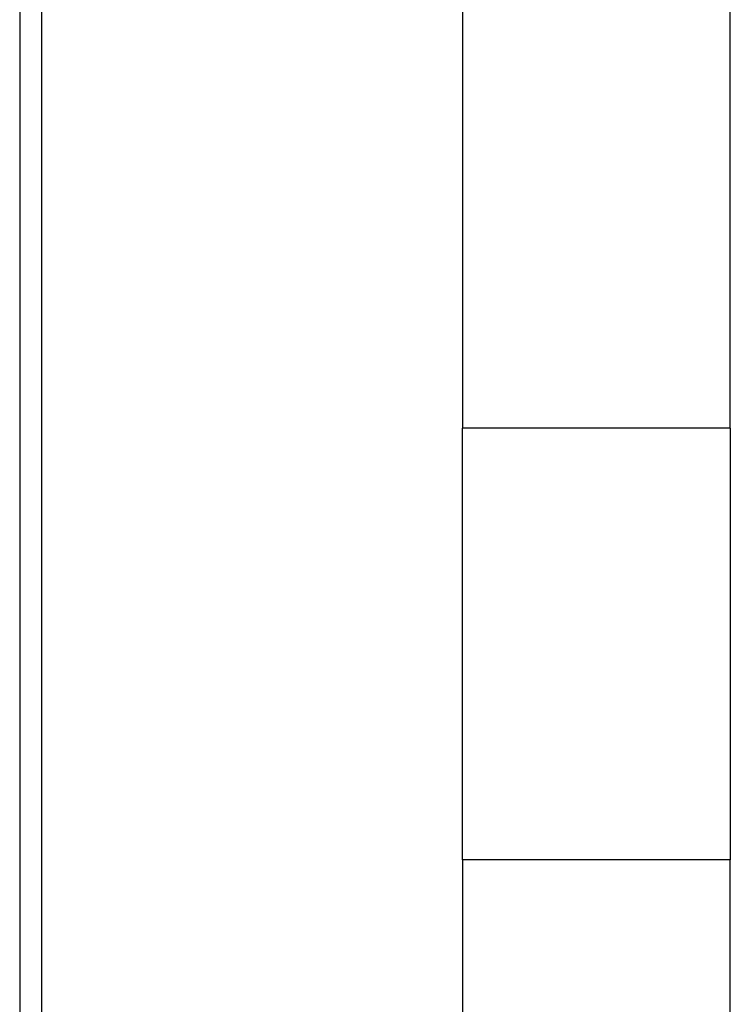
# Model space of a CAD drawing. Extents: x -18.6 to 17.1, y -10.9 to 13.1.
# Drawn here: x -17.8 to -14.6, y 1.8 to 6.2 of the extents above; entities that cross this region are included whole.
import ezdxf

# ---------------------------------------------------------------- set-up
doc = ezdxf.new("R2010")
doc.units = 0
doc.layers.get('0').update_dxf_attribs({"linetype": 'CONTINUOUS'})

msp = doc.modelspace()

# ---------------------------------------------------------------- linework, layer by layer
for p, q in [((-17.833, 6.7169), (-17.833, -1.8569)), ((-17.733, -1.8649), (-17.733, 6.725)), ((-15.833, 6.33), (-15.833, 4.38)), ((-14.623, 4.38), (-14.623, 6.33)), ((-14.623, 4.38), (-15.833, 4.38)), ((-15.833, 2.43), (-15.833, 4.38)), ((-14.623, 4.38), (-14.623, 2.43)), ((-14.623, 2.43), (-15.833, 2.43)), ((-15.833, 2.43), (-15.833, 0.48)), ((-14.623, 0.48), (-14.623, 2.43))]:
    msp.add_line(p, q)

doc.saveas('drawing.dxf')
